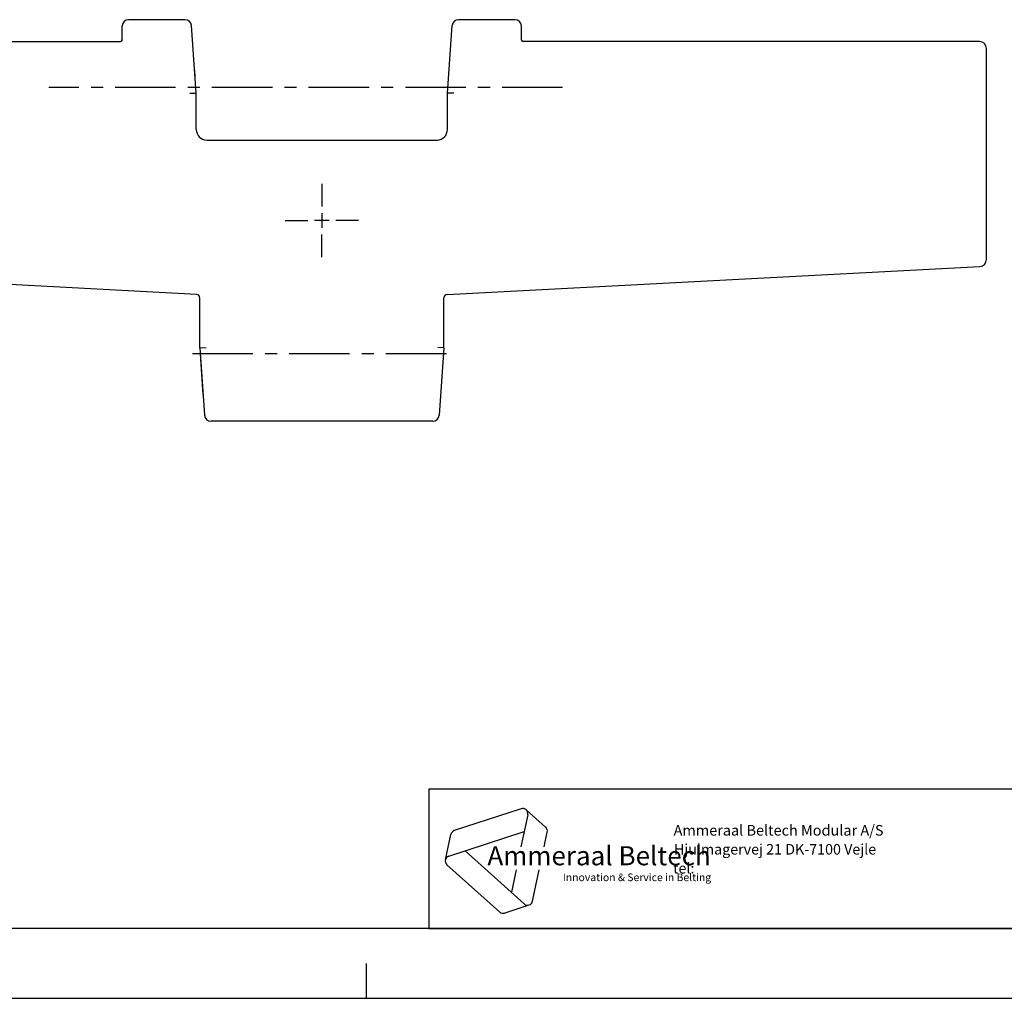
# Model space of a CAD drawing. Extents: x 0 to 420, y 0 to 297.
# Drawn here: x 160 to 301, y 0 to 140 of the extents above; entities that cross this region are included whole.
import ezdxf

# ---------------------------------------------------------------- set-up
doc = ezdxf.new("R2010")
doc.units = 0
doc.header["$LTSCALE"] = 23.1
doc.linetypes.add('CENTER', pattern=[0.6, 0.375, -0.075, 0.075, -0.075])
doc.layers.get('0').update_dxf_attribs({"linetype": 'CONTINUOUS'})
doc.layers.add('2_FEATURE', color=7, linetype='CONTINUOUS')
doc.layers.add('DEFAULT_1', color=7, linetype='CENTER')
doc.styles.add('TEXTSTYLE_3', font='ftb_____.ttf')
doc.styles.add('TEXTSTYLE_4', font='fti_____.ttf')
doc.styles.add('TEXTSTYLE_5', font='frutiger light.ttf')

# ---------------------------------------------------------------- blocks, each defined once
blk = doc.blocks.new('SYMBOL_0_BL0', base_point=(241.05, 19.68))
at = {"color": 7, "linetype": 'CONTINUOUS'}
for p, q in [((232.16, 27.14), (222.55, 24.02)), ((232.87, 26.99), (235.65, 24.49)), ((233.1, 26.3), (232.12, 21.7)), ((221.29, 19.82), (222.06, 23.48)), ((221.77, 20.36), (232.58, 23.87)), ((235.43, 21.7), (235.88, 23.79)), ((232.58, 13.52), (224.13, 21.13)), ((221.51, 19.13), (229.02, 12.37)), ((231.42, 18.41), (230.74, 15.18)), ((233.78, 13.91), (234.74, 18.41)), ((229.73, 12.21), (233.29, 13.37))]:
    blk.add_line(p, q, dxfattribs=at)
for centre, start, end in [((232.38, 26.45), 348, 108), ((222.78, 23.33), 108, 168), ((235.17, 23.95), 348, 48), ((222, 19.67), 108, 228), ((233.07, 14.06), 228, 348), ((229.51, 12.91), 228, 288)]:
    blk.add_arc(centre, 0.729, start, end, dxfattribs=at)
at = {"color": 7, "linetype": 'CONTINUOUS', "style": 'TEXTSTYLE_3', "oblique": 15}
blk.add_text('Ammeraal Beltech', height=2.7339, dxfattribs=at).set_placement((227.31, 19.05))
at = {"color": 7, "linetype": 'CONTINUOUS', "style": 'TEXTSTYLE_4'}
blk.add_text('Innovation & Service in Belting', height=1.0935, dxfattribs=at).set_placement((238.11, 16.78))

msp = doc.modelspace()

# ---------------------------------------------------------------- linework, layer by layer
at = {"color": 7, "linetype": 'CONTINUOUS'}
for p, q in [((184.01, 140.16), (175.89, 140.16)), ((231.29, 140.16), (223.16, 140.16)), ((174.99, 137.26), (174.99, 139.26)), ((185.59, 129.66), (184.91, 139.32)), ((221.59, 129.66), (222.26, 139.32)), ((232.19, 137.26), (232.19, 139.26)), ((109.36, 137.03), (174.74, 137.03)), ((174.98, 137.23), (174.98, 137.23)), ((232.19, 137.26), (232.19, 137.26)), ((297.81, 137.03), (232.44, 137.03)), ((298.81, 105.81), (298.81, 136.03)), ((184.69, 129.63), (185.59, 129.66)), ((185.59, 124.43), (185.59, 129.66)), ((221.59, 124.43), (221.59, 129.66)), ((222.49, 129.63), (221.59, 129.66)), ((187.09, 122.93), (220.09, 122.93)), ((185.62, 100.82), (109.31, 104.82)), ((221.56, 100.82), (297.86, 104.82)), ((186.09, 93.16), (186.09, 100.32)), ((221.09, 93.16), (221.09, 100.32)), ((186.09, 93.16), (186.99, 93.19)), ((186.09, 93.16), (186.76, 83.5)), ((221.09, 93.16), (220.19, 93.19)), ((221.09, 93.16), (220.41, 83.5)), ((219.51, 82.66), (187.66, 82.66)), ((218.94, 30), (408.94, 30)), ((408.94, 10), (8.94, 10)), ((210, 0), (210, 5)), ((0, 0), (420, 0))]:
    msp.add_line(p, q, dxfattribs=at)
at = {"color": 2, "linetype": 'CONTINUOUS'}
for p, q in [((203.59, 112.46), (203.59, 110.36)), ((204.64, 111.41), (202.54, 111.41)), ((218.94, 30), (408.94, 30)), ((218.94, 30), (218.94, 10)), ((218.94, 10), (408.94, 10))]:
    msp.add_line(p, q, dxfattribs=at)
at = {"color": 7, "linetype": 'CONTINUOUS'}
for points in [[(174.99, 137.26), (174.99, 137.25), (174.98, 137.25), (174.98, 137.24), (174.98, 137.24), (174.98, 137.23)], [(174.99, 137.26), (174.99, 137.26), (174.99, 137.26), (174.99, 137.26), (174.99, 137.26), (174.99, 137.26)], [(232.19, 137.23), (232.19, 137.23), (232.19, 137.24), (232.19, 137.24), (232.19, 137.25), (232.19, 137.25), (232.19, 137.26), (232.19, 137.26), (232.19, 137.26)]]:
    msp.add_lwpolyline(points, dxfattribs=at)
for centre, radius, start, end in [((175.89, 139.26), 0.9, 90, 180), ((184.01, 139.26), 0.9, 4, 90), ((223.16, 139.26), 0.9, 90, 176), ((231.29, 139.26), 0.9, 360, 90), ((174.74, 137.28), 0.25, 270, 347.5256), ((232.44, 137.28), 0.25, 192.4744, 270), ((297.81, 136.03), 1, 0, 90), ((187.09, 124.43), 1.5, 180, 270), ((220.09, 124.43), 1.5, 270, 360), ((297.81, 105.81), 1, 273, 360), ((185.59, 100.32), 0.5, 0, 86.5897), ((221.59, 100.32), 0.5, 93.4103, 180), ((187.66, 83.56), 0.9, 184, 270), ((219.51, 83.56), 0.9, 270, 356)]:
    msp.add_arc(centre, radius, start, end, dxfattribs=at)
at = {"layer": '2_FEATURE', "color": 7, "linetype": 'CONTINUOUS'}
for p, q in [((185.42, 132.11), (185.34, 133.26)), ((186.15, 92.3), (186.55, 86.5))]:
    msp.add_line(p, q, dxfattribs=at)
at = {"layer": 'DEFAULT_1', "color": 2, "linetype": 'CENTER'}
for p, q in [((238.08, 130.46), (164.49, 130.46)), ((203.59, 116.66), (203.59, 113.41)), ((198.34, 111.41), (201.59, 111.41)), ((208.84, 111.41), (205.59, 111.41)), ((203.59, 106.16), (203.59, 109.41)), ((185.05, 92.36), (222.13, 92.36))]:
    msp.add_line(p, q, dxfattribs=at)

# ---------------------------------------------------------------- block references
at = {"color": 2, "linetype": 'CONTINUOUS'}
msp.add_blockref('SYMBOL_0_BL0', (241.05, 19.68), dxfattribs=at)

# ---------------------------------------------------------------- texts
at = {"color": 5, "linetype": 'CONTINUOUS', "style": 'TEXTSTYLE_5'}
for s, height, p in [('                                                                     Ammeraal Beltech Modular A/S', 1.52, (221.94, 23.3)), ('                                                                      Hjulmagervej 21 DK-7100 Vejle', 1.5, (221.94, 20.59)), ('                                                                      tel: ', 1.495, (221.94, 17.88))]:
    msp.add_text(s, height=height, dxfattribs=at).set_placement(p)

doc.saveas('drawing.dxf')
